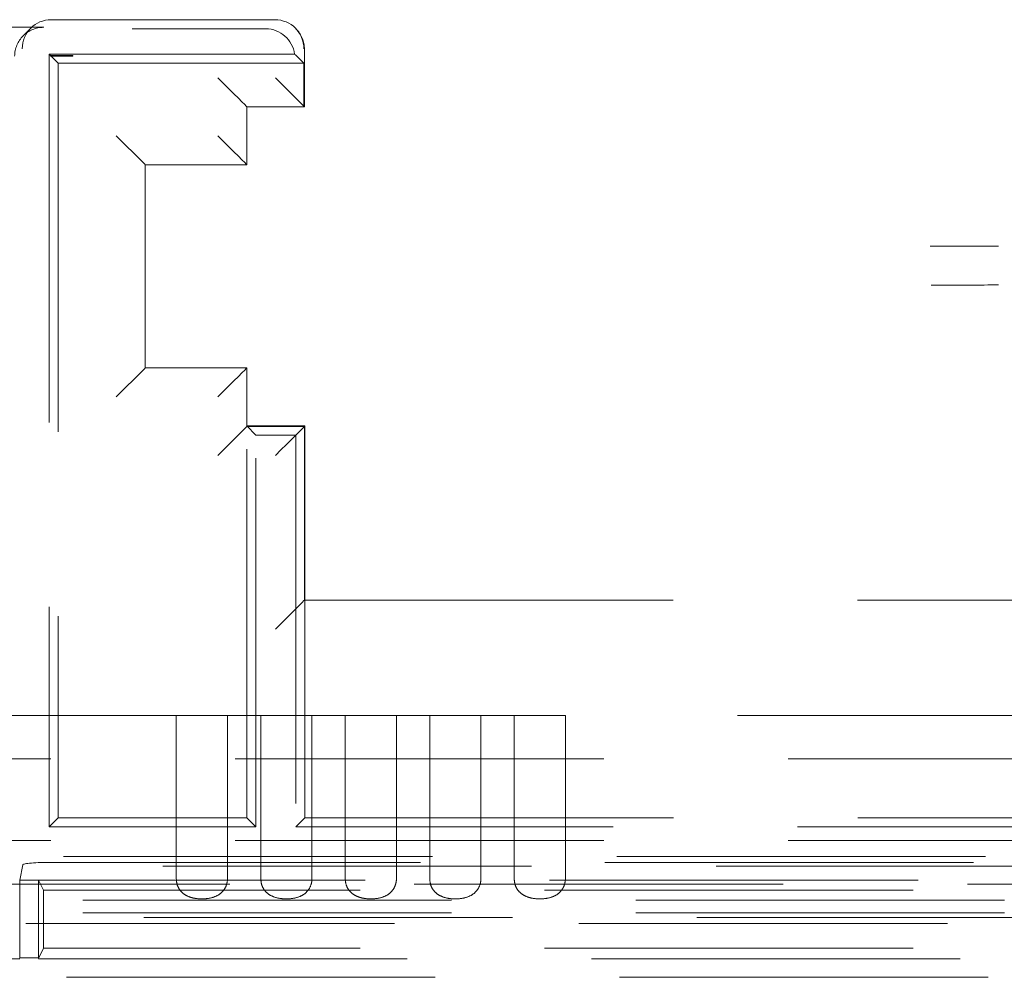
# Model space of a CAD drawing. Units: millimetres. Extents: x 11 to 205, y 5 to 292.
# Drawn here: x 62 to 65, y 198 to 202 of the extents above; entities that cross this region are included whole.
import ezdxf

# ---------------------------------------------------------------- set-up
doc = ezdxf.new("R2010")
doc.units = ezdxf.units.MM
doc.linetypes.add('HIDDEN', pattern=[1.905, 1.27, -0.635])

msp = doc.modelspace()

# ---------------------------------------------------------------- linework, layer by layer
at = {"color": 7, "linetype": 'HIDDEN', "lineweight": 18}
for p, q in [((60.5376, 201.6358), (62.9026, 201.6358)), ((62.1375, 201.6411), (60.5428, 201.6411)), ((62.093, 201.638), (62.0668, 201.6118)), ((62.934, 201.6672), (62.1637, 201.6672)), ((63.0064, 201.6362), (63.0047, 201.638)), ((62.1561, 201.5487), (62.1613, 201.5435)), ((63.0017, 201.5487), (62.1561, 201.5487)), ((62.1561, 201.5487), (62.1561, 198.8858)), ((62.1613, 201.5435), (62.2375, 201.5435)), ((62.1613, 201.5434), (62.1875, 201.5172)), ((62.2375, 201.5434), (62.1613, 201.5434)), ((62.1613, 201.5434), (62.1613, 201.541)), ((62.2375, 201.541), (62.1613, 201.541)), ((62.2375, 201.541), (62.2375, 201.5435)), ((62.2375, 201.5434), (62.2375, 201.5435)), ((62.2375, 201.5434), (62.2375, 201.541)), ((63.034, 201.5172), (63.009, 201.5423)), ((63.0357, 201.3672), (63.0357, 201.5655)), ((62.1875, 201.5172), (62.1875, 198.9172)), ((63.034, 201.5172), (62.1875, 201.5172)), ((63.034, 201.5172), (63.034, 201.3672)), ((63.0357, 201.3672), (62.8375, 201.3672)), ((62.8375, 201.1672), (62.8375, 201.3672)), ((63.0357, 201.3672), (63.034, 201.3672)), ((62.4875, 201.1672), (62.8375, 201.1672)), ((62.4875, 200.4672), (62.4875, 201.1672)), ((62.8375, 200.4672), (62.4875, 200.4672)), ((62.8375, 200.2655), (62.8375, 200.4672)), ((63.0375, 200.2672), (62.8375, 200.2672)), ((62.8375, 200.2655), (62.8375, 200.2672)), ((62.8689, 200.2358), (62.8375, 200.2672)), ((62.8375, 200.2655), (63.0357, 200.2655)), ((62.8375, 198.9172), (62.8375, 200.265)), ((63.0357, 200.2655), (63.0375, 200.2672)), ((63.0357, 199.6672), (63.0357, 200.2655)), ((63.0375, 200.2672), (63.0375, 199.6672)), ((62.8689, 198.8858), (62.8689, 200.2358)), ((62.8689, 200.2358), (63.0061, 200.2358)), ((63.0061, 200.2358), (63.0061, 198.8858)), ((63.0357, 199.6672), (71.6892, 199.6672)), ((63.0375, 199.6672), (63.0375, 198.9172)), ((62.5942, 199.2697), (60.7875, 199.2697)), ((62.5942, 199.2697), (62.5942, 198.7089)), ((62.5942, 199.2697), (62.7708, 199.2697)), ((62.7708, 198.7089), (62.7708, 199.2697)), ((62.8852, 199.2697), (62.7708, 199.2697)), ((62.8852, 199.2697), (62.8852, 198.7089)), ((62.8852, 199.2697), (63.0618, 199.2697)), ((63.0618, 198.7089), (63.0618, 199.2697)), ((63.1762, 199.2697), (63.0618, 199.2697)), ((63.1762, 199.2697), (63.1762, 198.7089)), ((63.1762, 199.2697), (63.3528, 199.2697)), ((63.3528, 198.7089), (63.3528, 199.2697)), ((63.4672, 199.2697), (63.3528, 199.2697)), ((63.4672, 199.2697), (63.4672, 198.7089)), ((63.4672, 199.2697), (63.6438, 199.2697)), ((63.6438, 198.7089), (63.6438, 199.2697)), ((63.7582, 199.2697), (63.6438, 199.2697)), ((63.7582, 199.2697), (63.7582, 198.7089)), ((63.7582, 199.2697), (63.9348, 199.2697)), ((63.9348, 198.7089), (63.9348, 199.2697)), ((71.5125, 199.2697), (63.9348, 199.2697)), ((71.6875, 199.1197), (60.6375, 199.1197)), ((62.1561, 198.8858), (62.1875, 198.9172)), ((62.1875, 198.9172), (62.8375, 198.9172)), ((62.8689, 198.8858), (62.8375, 198.9172)), ((63.0061, 198.8858), (63.0375, 198.9172)), ((63.0375, 198.9172), (66.9375, 198.9172)), ((62.1561, 198.8858), (62.8689, 198.8858)), ((71.7189, 198.8858), (63.0061, 198.8858)), ((71.6875, 198.8382), (60.3559, 198.8382)), ((60.3014, 198.7837), (84.7735, 198.7837)), ((62.0549, 198.7022), (62.0654, 198.7548)), ((62.1654, 198.7634), (82.9095, 198.7634)), ((84.7735, 198.7497), (60.3014, 198.7497)), ((72.3043, 198.6884), (60.3675, 198.6884)), ((62.0549, 198.7022), (62.12, 198.7022)), ((62.0549, 198.4331), (62.0549, 198.7022)), ((67.0549, 198.7022), (62.12, 198.7022)), ((62.1375, 198.6672), (62.12, 198.7022)), ((62.12, 198.4331), (62.12, 198.7022)), ((62.1375, 198.6672), (62.1375, 198.4672)), ((67.0375, 198.6672), (62.1375, 198.6672)), ((60.3675, 198.6334), (72.3043, 198.6334)), ((60.3675, 198.5892), (72.361, 198.5892)), ((60.1709, 198.5532), (84.904, 198.5532)), ((84.7075, 198.5728), (60.3675, 198.5728)), ((62.1375, 198.4672), (62.12, 198.4323)), ((67.0375, 198.4672), (62.1375, 198.4672)), ((62.0554, 198.4314), (60.3229, 198.4314)), ((62.12, 198.4339), (62.0549, 198.4339)), ((62.1196, 198.4314), (67.0554, 198.4314)), ((60.3111, 198.3672), (84.7638, 198.3672))]:
    msp.add_line(p, q, dxfattribs=at)
at = {"color": 7, "linetype": 'HIDDEN', "lineweight": 18, "flags": 128}
for points in [[(62.8375, 201.3672), (62.8356, 201.3692), (62.8299, 201.3749), (62.8206, 201.3841), (62.8082, 201.3965), (62.793, 201.4117), (62.7757, 201.429), (62.757, 201.4477), (62.7375, 201.4672)], [(62.9357, 201.4672), (62.9532, 201.4498), (62.9701, 201.4329), (62.986, 201.417), (63.0003, 201.4027), (63.0126, 201.3903), (63.0226, 201.3804), (63.0299, 201.373), (63.0343, 201.3686), (63.0357, 201.3672)], [(62.3875, 201.2672), (62.407, 201.2477), (62.4257, 201.229), (62.443, 201.2117), (62.4582, 201.1965), (62.4706, 201.1841), (62.4799, 201.1749), (62.4856, 201.1692), (62.4875, 201.1672)], [(62.7375, 201.2672), (62.757, 201.2477), (62.7757, 201.229), (62.793, 201.2117), (62.8082, 201.1965), (62.8206, 201.1841), (62.8299, 201.1749), (62.8356, 201.1692), (62.8375, 201.1672)], [(62.3875, 200.3672), (62.407, 200.3867), (62.4257, 200.4055), (62.443, 200.4228), (62.4582, 200.438), (62.4706, 200.4504), (62.4799, 200.4596), (62.4856, 200.4653), (62.4875, 200.4672)], [(62.8375, 200.4672), (62.8356, 200.4653), (62.8299, 200.4596), (62.8206, 200.4504), (62.8082, 200.438), (62.793, 200.4228), (62.7757, 200.4055), (62.757, 200.3867), (62.7375, 200.3672)], [(62.8375, 200.2655), (62.8354, 200.2634), (62.8296, 200.2576), (62.8203, 200.2483), (62.8079, 200.2359), (62.7928, 200.2208), (62.7755, 200.2035), (62.7569, 200.1849), (62.7375, 200.1655)], [(63.0357, 200.2655), (63.0335, 200.2632), (63.0276, 200.2574), (63.0183, 200.248), (63.0058, 200.2356), (62.9907, 200.2205), (62.9736, 200.2033), (62.955, 200.1848), (62.9357, 200.1655)], [(62.9357, 199.5672), (62.9551, 199.5866), (62.9738, 199.6053), (62.991, 199.6225), (63.0061, 199.6376), (63.0186, 199.6501), (63.0279, 199.6594), (63.0336, 199.6652), (63.0357, 199.6672)]]:
    msp.add_lwpolyline(points, dxfattribs=at)
at = {"color": 7, "linetype": 'HIDDEN', "lineweight": 18}
msp.add_arc((62.9357, 201.5655), 0.1, 0, 45, dxfattribs=at)
at = {"color": 7, "linetype": 'HIDDEN', "lineweight": 18, "extrusion": (-1.26517e-13, -1.49983e-08, 1)}
msp.add_ellipse((62.1375, 201.541), major_axis=(0.0707, 0.0707, 0), ratio=0.999695, start_param=0.785297, end_param=2.356347, dxfattribs=at)
at = {"color": 7, "linetype": 'HIDDEN', "lineweight": 18}
for centre, major_axis, ratio, start_param, end_param in [((62.1637, 201.5672), (0, 0.1), 0.999695, 0, 1.570796), ((62.9026, 201.5358), (-0.0707, -0.0707), 0.999695, 2.48491, 3.926839), ((62.934, 201.5672), (0, 0.1), 0.999695, 4.712389, 6.283185), ((62.1654, 198.7547), (0.1, 0), 0.087489, 1.570796, 3.124139)]:
    msp.add_ellipse(centre, major_axis=major_axis, ratio=ratio, start_param=start_param, end_param=end_param, dxfattribs=at)
for points, knots in [([(62.1613, 201.541), (62.1613, 201.5412), (62.1613, 201.5417), (62.1613, 201.5426), (62.1613, 201.5431), (62.1613, 201.5434), (62.1613, 201.5435)], [0, 0, 0, 0, 0.208822, 0.477966, 0.969664, 1, 1, 1, 1]), ([(63.0017, 201.5487), (63.0032, 201.5475), (63.0058, 201.5453), (63.008, 201.5432), (63.009, 201.5423)], [0, 0, 0, 0, 0.560004, 1, 1, 1, 1]), ([(65.4267, 200.8864), (65.3873, 200.8865), (65.3085, 200.8868), (65.2302, 200.8871), (65.1912, 200.8872)], [0, 0, 0, 0, 0.500944, 1, 1, 1, 1]), ([(65.1945, 200.7523), (65.2066, 200.7523), (65.2837, 200.7526), (65.3613, 200.7529), (65.4267, 200.7531)], [0, 0, 0, 0, 0.156821, 1, 1, 1, 1]), ([(62.5942, 198.7089), (62.5948, 198.7016), (62.5959, 198.6872), (62.6053, 198.6683), (62.62, 198.6534), (62.6406, 198.6429), (62.6677, 198.6371), (62.6998, 198.6371), (62.7297, 198.6443), (62.7525, 198.6592), (62.7659, 198.6787), (62.7705, 198.6968), (62.7707, 198.7066), (62.7708, 198.7089)], [0, 0, 0, 0, 0.081648, 0.163221, 0.244392, 0.334257, 0.439339, 0.561928, 0.693193, 0.790655, 0.888663, 0.973778, 1, 1, 1, 1]), ([(62.8852, 198.7089), (62.8858, 198.7016), (62.8869, 198.6872), (62.8963, 198.6683), (62.911, 198.6534), (62.9316, 198.6429), (62.9587, 198.6371), (62.9908, 198.6371), (63.0207, 198.6443), (63.0435, 198.6592), (63.0569, 198.6787), (63.0615, 198.6968), (63.0617, 198.7066), (63.0618, 198.7089)], [0, 0, 0, 0, 0.081647, 0.163222, 0.244393, 0.334259, 0.439336, 0.561924, 0.693194, 0.790652, 0.888663, 0.973778, 1, 1, 1, 1]), ([(63.1762, 198.7089), (63.1768, 198.7016), (63.1779, 198.6872), (63.1873, 198.6683), (63.202, 198.6534), (63.2226, 198.6429), (63.2497, 198.6371), (63.2818, 198.6371), (63.3117, 198.6443), (63.3345, 198.6592), (63.3479, 198.6787), (63.3525, 198.6968), (63.3527, 198.7066), (63.3528, 198.7089)], [0, 0, 0, 0, 0.0816471, 0.1632226, 0.2443939, 0.3342597, 0.4393368, 0.5619257, 0.6931961, 0.7906544, 0.8886628, 0.9737781, 1, 1, 1, 1]), ([(63.4672, 198.7089), (63.4678, 198.7016), (63.4689, 198.6872), (63.4783, 198.6683), (63.493, 198.6534), (63.5136, 198.6429), (63.5407, 198.6371), (63.5728, 198.6371), (63.6027, 198.6443), (63.6255, 198.6592), (63.6389, 198.6787), (63.6435, 198.6968), (63.6437, 198.7066), (63.6438, 198.7089)], [0, 0, 0, 0, 0.081648, 0.163223, 0.244394, 0.334255, 0.439338, 0.561927, 0.693197, 0.790655, 0.888663, 0.973778, 1, 1, 1, 1]), ([(63.7582, 198.7089), (63.7588, 198.7016), (63.7599, 198.6872), (63.7693, 198.6683), (63.784, 198.6534), (63.8046, 198.6429), (63.8317, 198.6371), (63.8638, 198.6371), (63.8937, 198.6443), (63.9165, 198.6592), (63.9299, 198.6787), (63.9345, 198.6968), (63.9347, 198.7066), (63.9348, 198.7089)], [0, 0, 0, 0, 0.081648, 0.163223, 0.244395, 0.334256, 0.439338, 0.561927, 0.693192, 0.790655, 0.888663, 0.973778, 1, 1, 1, 1])]:
    msp.add_open_spline(points, degree=3, knots=knots, dxfattribs=at)

doc.saveas('drawing.dxf')
